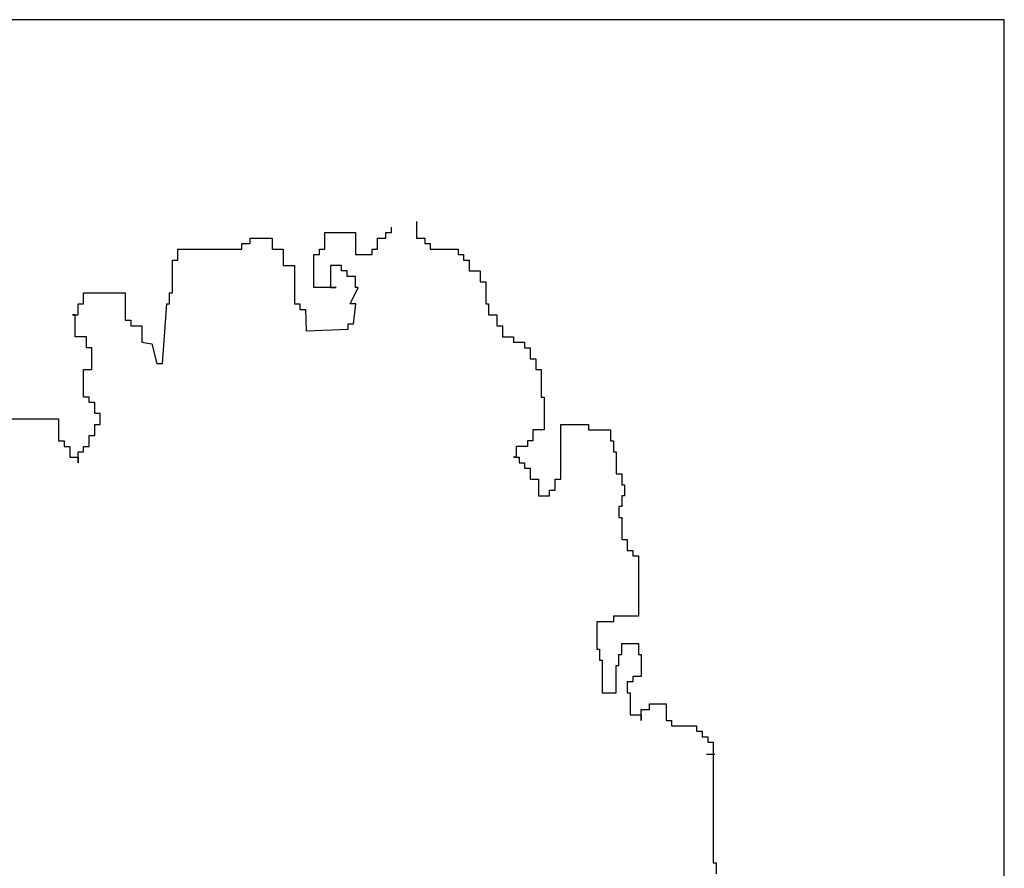
# Model space of a CAD drawing. Units: millimetres. Extents: x -35483 to -32353, y 317173 to 319026.
# Drawn here: x -33844 to -33753, y 318298 to 318376 of the extents above; entities that cross this region are included whole.
import ezdxf

# ---------------------------------------------------------------- set-up
doc = ezdxf.new("R2010")
doc.units = ezdxf.units.MM
doc.layers.add('方框', color=8, linetype='Continuous')

msp = doc.modelspace()

# ---------------------------------------------------------------- linework, layer by layer
at = {"color": 0}
for p, q in [((-33807.087, 318357.477), (-33807.087, 318355.956)), ((-33815.556, 318354.941), (-33815.556, 318356.463)), ((-33815.556, 318356.463), (-33812.733, 318356.463)), ((-33812.733, 318356.463), (-33812.733, 318354.434)), ((-33809.91, 318355.956), (-33809.91, 318356.463)), ((-33809.91, 318356.463), (-33809.397, 318356.463)), ((-33809.397, 318356.463), (-33809.397, 318356.97)), ((-33823.255, 318355.448), (-33822.485, 318355.448)), ((-33823.255, 318354.941), (-33823.255, 318355.448)), ((-33822.485, 318355.956), (-33820.432, 318355.956)), ((-33822.485, 318355.448), (-33822.485, 318355.956)), ((-33820.432, 318355.956), (-33820.432, 318354.941)), ((-33810.68, 318355.956), (-33809.91, 318355.956)), ((-33810.68, 318354.941), (-33810.68, 318355.956)), ((-33807.087, 318355.956), (-33806.317, 318355.956)), ((-33806.317, 318355.956), (-33806.317, 318355.448)), ((-33806.317, 318355.448), (-33805.804, 318355.448)), ((-33805.804, 318355.448), (-33805.804, 318354.941)), ((-33829.157, 318354.941), (-33823.255, 318354.941)), ((-33829.157, 318353.927), (-33829.157, 318354.941)), ((-33820.432, 318354.941), (-33819.405, 318354.941)), ((-33819.405, 318354.941), (-33819.405, 318353.42)), ((-33816.582, 318354.434), (-33816.069, 318354.434)), ((-33816.582, 318351.392), (-33816.582, 318354.434)), ((-33816.069, 318354.941), (-33815.556, 318354.941)), ((-33816.069, 318354.434), (-33816.069, 318354.941)), ((-33812.733, 318354.434), (-33811.193, 318354.434)), ((-33811.193, 318354.941), (-33810.68, 318354.941)), ((-33811.193, 318354.434), (-33811.193, 318354.941)), ((-33805.804, 318354.941), (-33803.237, 318354.941)), ((-33803.237, 318354.941), (-33803.237, 318354.434)), ((-33803.237, 318354.434), (-33802.724, 318354.434)), ((-33802.724, 318354.434), (-33802.724, 318353.927)), ((-33829.671, 318353.927), (-33829.157, 318353.927)), ((-33829.671, 318350.885), (-33829.671, 318353.927)), ((-33819.405, 318353.42), (-33818.379, 318353.42)), ((-33818.379, 318353.42), (-33818.379, 318349.87)), ((-33815.043, 318353.42), (-33815.043, 318351.392)), ((-33814.016, 318353.42), (-33815.043, 318353.42)), ((-33814.016, 318352.913), (-33814.016, 318353.42)), ((-33802.724, 318353.927), (-33802.211, 318353.927)), ((-33802.211, 318353.927), (-33802.211, 318352.913)), ((-33813.503, 318352.913), (-33814.016, 318352.913)), ((-33813.503, 318352.406), (-33813.503, 318352.913)), ((-33802.211, 318352.913), (-33801.184, 318352.913)), ((-33801.184, 318352.913), (-33801.184, 318351.899)), ((-33812.733, 318352.406), (-33813.503, 318352.406)), ((-33812.733, 318351.392), (-33812.733, 318352.406)), ((-33801.184, 318351.899), (-33800.671, 318351.899)), ((-33800.671, 318351.899), (-33800.671, 318349.87)), ((-33837.883, 318350.885), (-33834.034, 318350.885)), ((-33837.883, 318349.87), (-33837.883, 318350.885)), ((-33834.034, 318350.885), (-33834.034, 318348.349)), ((-33829.927, 318350.885), (-33829.671, 318350.885)), ((-33829.927, 318349.87), (-33829.927, 318350.885)), ((-33814.529, 318351.392), (-33816.582, 318351.392)), ((-33815.043, 318351.392), (-33814.529, 318351.392)), ((-33813.219, 318349.87), (-33812.476, 318351.392)), ((-33812.476, 318351.392), (-33812.733, 318351.392)), ((-33838.396, 318349.87), (-33837.883, 318349.87)), ((-33838.396, 318348.856), (-33838.396, 318349.87)), ((-33830.589, 318344.347), (-33830.184, 318349.87)), ((-33830.184, 318349.87), (-33829.927, 318349.87)), ((-33818.379, 318349.87), (-33817.866, 318349.87)), ((-33817.866, 318349.87), (-33817.866, 318349.363)), ((-33812.705, 318349.87), (-33813.219, 318349.87)), ((-33812.908, 318348.03), (-33812.705, 318349.87)), ((-33800.671, 318349.87), (-33800.414, 318349.87)), ((-33800.414, 318349.87), (-33800.414, 318348.856)), ((-33838.91, 318348.856), (-33838.396, 318348.856)), ((-33838.653, 318348.856), (-33838.91, 318348.856)), ((-33838.653, 318346.828), (-33838.653, 318348.856)), ((-33817.866, 318349.363), (-33817.352, 318349.363)), ((-33817.352, 318349.363), (-33817.285, 318347.389)), ((-33800.414, 318348.856), (-33799.645, 318348.856)), ((-33799.645, 318348.856), (-33799.645, 318347.842)), ((-33834.034, 318348.349), (-33833.52, 318348.349)), ((-33833.52, 318348.349), (-33833.52, 318347.842)), ((-33813.421, 318348.03), (-33812.908, 318348.03)), ((-33813.421, 318347.523), (-33813.421, 318348.03)), ((-33833.52, 318347.842), (-33832.494, 318347.842)), ((-33832.494, 318347.842), (-33832.494, 318346.321)), ((-33817.285, 318347.389), (-33813.421, 318347.523)), ((-33799.645, 318347.842), (-33799.131, 318347.842)), ((-33799.131, 318347.842), (-33799.131, 318346.828)), ((-33837.626, 318346.828), (-33838.653, 318346.828)), ((-33837.626, 318345.814), (-33837.626, 318346.828)), ((-33832.494, 318346.321), (-33831.575, 318346.187)), ((-33831.575, 318346.187), (-33831.102, 318344.347)), ((-33799.131, 318346.828), (-33798.105, 318346.828)), ((-33798.105, 318346.828), (-33798.105, 318346.321)), ((-33798.105, 318346.321), (-33797.078, 318346.321)), ((-33797.078, 318346.321), (-33797.078, 318345.814)), ((-33837.113, 318345.814), (-33837.626, 318345.814)), ((-33837.113, 318343.785), (-33837.113, 318345.814)), ((-33797.078, 318345.814), (-33796.565, 318345.814)), ((-33796.565, 318345.814), (-33796.565, 318344.799)), ((-33831.102, 318344.347), (-33830.589, 318344.347)), ((-33796.565, 318344.799), (-33796.052, 318344.799)), ((-33796.052, 318344.799), (-33796.052, 318343.785)), ((-33837.883, 318343.785), (-33837.113, 318343.785)), ((-33837.883, 318341.25), (-33837.883, 318343.785)), ((-33796.052, 318343.785), (-33795.538, 318343.785)), ((-33795.538, 318343.785), (-33795.538, 318341.25)), ((-33837.37, 318341.25), (-33837.883, 318341.25)), ((-33837.37, 318340.743), (-33837.37, 318341.25)), ((-33836.856, 318340.743), (-33837.37, 318340.743)), ((-33836.856, 318339.729), (-33836.856, 318340.743)), ((-33795.538, 318341.25), (-33795.282, 318341.25)), ((-33795.282, 318341.25), (-33795.282, 318338.207)), ((-33836.343, 318339.729), (-33836.856, 318339.729)), ((-33836.343, 318338.714), (-33836.343, 318339.729)), ((-33845.069, 318339.221), (-33840.193, 318339.221)), ((-33840.193, 318339.221), (-33840.193, 318337.193)), ((-33836.856, 318338.714), (-33836.343, 318338.714)), ((-33836.856, 318337.7), (-33836.856, 318338.714)), ((-33796.308, 318338.207), (-33796.308, 318337.193)), ((-33795.282, 318338.207), (-33796.308, 318338.207)), ((-33793.742, 318338.714), (-33791.176, 318338.714)), ((-33793.742, 318333.643), (-33793.742, 318338.714)), ((-33791.176, 318338.714), (-33791.176, 318338.207)), ((-33791.176, 318338.207), (-33789.123, 318338.207)), ((-33789.123, 318338.207), (-33789.123, 318337.193)), ((-33840.193, 318337.193), (-33839.679, 318337.193)), ((-33839.679, 318337.193), (-33839.679, 318336.686)), ((-33837.37, 318337.7), (-33836.856, 318337.7)), ((-33837.37, 318336.686), (-33837.37, 318337.7)), ((-33796.822, 318337.193), (-33796.822, 318336.686)), ((-33796.308, 318337.193), (-33796.822, 318337.193)), ((-33789.123, 318337.193), (-33788.866, 318337.193)), ((-33788.866, 318337.193), (-33788.866, 318336.179)), ((-33839.679, 318336.686), (-33839.166, 318336.686)), ((-33839.166, 318336.686), (-33839.166, 318335.672)), ((-33838.396, 318336.179), (-33837.883, 318336.179)), ((-33838.396, 318335.165), (-33838.396, 318336.179)), ((-33837.883, 318336.686), (-33837.37, 318336.686)), ((-33837.883, 318336.179), (-33837.883, 318336.686)), ((-33796.822, 318336.686), (-33797.848, 318336.686)), ((-33797.848, 318336.686), (-33797.848, 318335.672)), ((-33788.866, 318336.179), (-33788.609, 318336.179)), ((-33788.609, 318336.179), (-33788.609, 318334.151)), ((-33839.166, 318335.672), (-33838.396, 318335.672)), ((-33838.396, 318335.672), (-33838.396, 318335.165)), ((-33798.105, 318335.672), (-33797.592, 318335.672)), ((-33797.848, 318335.672), (-33798.105, 318335.672)), ((-33797.592, 318335.672), (-33797.592, 318335.165)), ((-33797.592, 318335.165), (-33797.078, 318335.165)), ((-33797.078, 318335.165), (-33797.078, 318334.658)), ((-33797.078, 318334.658), (-33796.565, 318334.658)), ((-33796.565, 318334.658), (-33796.565, 318333.643)), ((-33796.565, 318333.643), (-33795.795, 318333.643)), ((-33795.795, 318333.643), (-33795.795, 318332.122)), ((-33794.255, 318333.643), (-33793.742, 318333.643)), ((-33794.255, 318332.629), (-33794.255, 318333.643)), ((-33788.609, 318334.151), (-33788.096, 318334.151)), ((-33788.096, 318334.151), (-33788.096, 318333.136)), ((-33794.769, 318332.629), (-33794.255, 318332.629)), ((-33794.769, 318332.122), (-33794.769, 318332.629)), ((-33788.096, 318333.136), (-33787.839, 318333.136)), ((-33787.839, 318333.136), (-33787.839, 318332.122)), ((-33795.795, 318332.122), (-33794.769, 318332.122)), ((-33788.096, 318332.122), (-33788.096, 318331.108)), ((-33787.839, 318332.122), (-33788.096, 318332.122)), ((-33788.353, 318331.108), (-33788.353, 318330.094)), ((-33788.096, 318331.108), (-33788.353, 318331.108)), ((-33788.353, 318330.094), (-33788.096, 318330.094)), ((-33788.096, 318330.094), (-33788.096, 318328.065)), ((-33788.096, 318328.065), (-33787.583, 318328.065)), ((-33787.583, 318328.065), (-33787.583, 318327.051)), ((-33787.583, 318327.051), (-33787.07, 318327.051)), ((-33787.07, 318327.051), (-33787.07, 318326.544)), ((-33787.07, 318326.544), (-33786.556, 318326.544)), ((-33786.556, 318326.544), (-33786.556, 318320.966)), ((-33786.556, 318320.966), (-33788.866, 318320.966)), ((-33788.866, 318320.966), (-33788.866, 318320.459)), ((-33790.406, 318320.459), (-33790.406, 318317.924)), ((-33788.866, 318320.459), (-33790.406, 318320.459)), ((-33790.406, 318317.924), (-33790.149, 318317.924)), ((-33790.149, 318317.924), (-33790.149, 318316.909)), ((-33788.096, 318318.431), (-33786.556, 318318.431)), ((-33788.096, 318317.416), (-33788.096, 318318.431)), ((-33786.556, 318318.431), (-33786.556, 318317.416)), ((-33788.353, 318317.416), (-33788.096, 318317.416)), ((-33788.353, 318316.402), (-33788.353, 318317.416)), ((-33786.556, 318317.416), (-33786.3, 318317.416)), ((-33786.3, 318317.416), (-33786.3, 318315.388)), ((-33790.149, 318316.909), (-33789.893, 318316.909)), ((-33789.893, 318316.909), (-33789.893, 318313.867)), ((-33788.609, 318313.867), (-33788.609, 318316.402)), ((-33788.609, 318316.402), (-33788.353, 318316.402)), ((-33787.07, 318315.388), (-33787.07, 318314.881)), ((-33786.3, 318315.388), (-33787.07, 318315.388)), ((-33787.583, 318314.881), (-33787.583, 318313.867)), ((-33787.07, 318314.881), (-33787.583, 318314.881)), ((-33789.893, 318313.867), (-33788.609, 318313.867)), ((-33787.583, 318313.867), (-33787.326, 318313.867)), ((-33787.326, 318313.867), (-33787.326, 318311.838)), ((-33785.53, 318312.853), (-33783.99, 318312.853)), ((-33785.53, 318312.346), (-33785.53, 318312.853)), ((-33783.99, 318312.853), (-33783.99, 318311.331)), ((-33787.326, 318311.838), (-33786.3, 318311.838)), ((-33786.3, 318312.346), (-33785.53, 318312.346)), ((-33786.3, 318311.331), (-33786.3, 318312.346)), ((-33786.3, 318311.838), (-33786.3, 318311.331)), ((-33783.99, 318311.331), (-33783.477, 318311.331)), ((-33783.477, 318311.331), (-33783.477, 318310.824)), ((-33783.477, 318310.824), (-33781.167, 318310.824)), ((-33781.167, 318310.824), (-33781.167, 318310.317)), ((-33781.167, 318310.317), (-33780.654, 318310.317)), ((-33780.654, 318310.317), (-33780.654, 318309.81)), ((-33780.654, 318309.81), (-33780.14, 318309.81)), ((-33780.14, 318309.81), (-33780.14, 318309.303)), ((-33780.14, 318309.303), (-33779.627, 318309.303)), ((-33779.627, 318309.303), (-33779.627, 318298.147)), ((-33779.487, 318308.18), (-33780.257, 318308.18)), ((-33779.627, 318298.147), (-33779.371, 318298.147)), ((-33779.371, 318298.147), (-33779.371, 318297.133))]:
    msp.add_line(p, q, dxfattribs=at)
at = {"layer": '方框'}
for p, q in [((-33752.697, 318376.167), (-33907.697, 318376.167)), ((-33752.697, 318376.167), (-33907.697, 318376.167)), ((-33752.697, 318221.167), (-33752.697, 318376.167)), ((-33752.697, 318221.167), (-33752.697, 318376.167))]:
    msp.add_line(p, q, dxfattribs=at)

doc.saveas('drawing.dxf')
